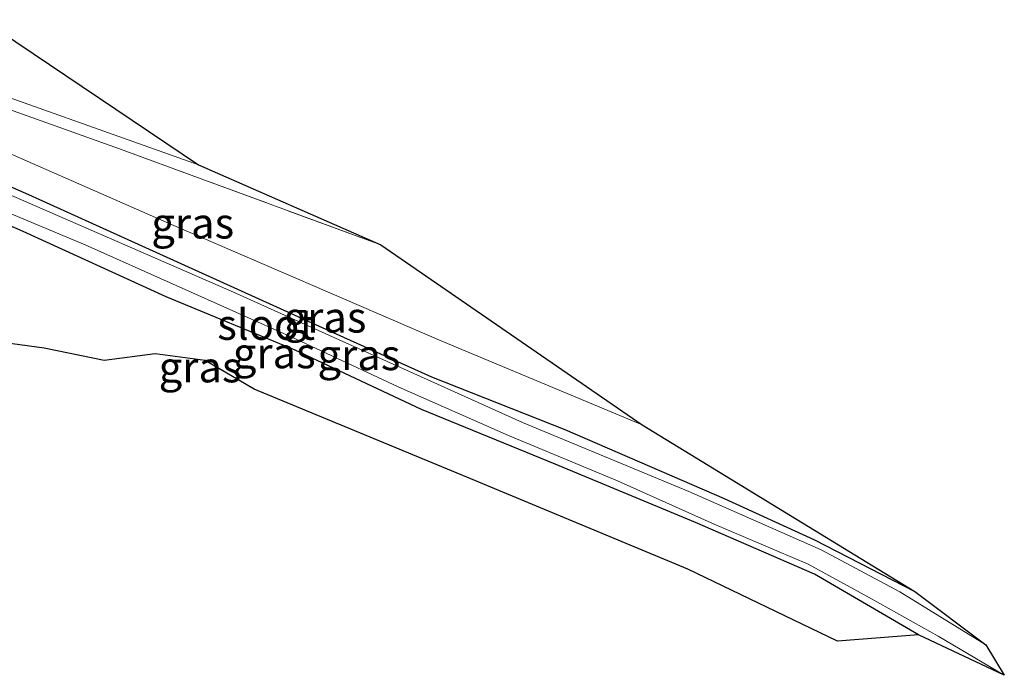
# Model space of a CAD drawing. Units: metres. Extents: x 106088 to 110000, y 487498 to 493751.
# Drawn here: x 108572 to 108653, y 490978 to 491031 of the extents above; entities that cross this region are included whole.
import ezdxf
from ezdxf.enums import TextEntityAlignment as Align

# ---------------------------------------------------------------- set-up
doc = ezdxf.new("R2010")
doc.units = ezdxf.units.M
doc.linetypes.add('IE-TERREINAFSCHEIDING', pattern=[10, 8, -2])
for name, color, linetype, lineweight in [('B-ME-GW-INSTEEKWATERGANG-L-B1', 10, 'Continuous', 25), ('B-ME-GW-TEENLIJN-L-B1', 93, 'Continuous', 18), ('B-ME-IE-GRASLAND-GV-B6', 93, 'Continuous', 18), ('B-ME-IE-TERREINAFSCHEIDING-RASTERHEKWERK-L-B1', 8, 'IE-TERREINAFSCHEIDING', 18), ('B-ME-KG-KADASTRAAL-OPNAMEDTMGRENS-L-B1', 10, 'Continuous', 25), ('B-ME-OG-WATER-GV-B6', 153, 'Continuous', 18), ('B-ME-VH-VERH_SOORT-BITUMEN-GV-B6', 8, 'IE-TERREINAFSCHEIDING-NATUURLIJK-HOUTWAL', 18)]:
    doc.layers.add(name, color=color, linetype=linetype, lineweight=lineweight)
doc.styles.add('NLCS-ISO', font='NLCS-ISO.TTF')
doc.linetypes.add('IE-TERREINAFSCHEIDING-NATUURLIJK-HOUTWAL', pattern='A,7,-1.5,[67,NLCS.SHX,S=0.75,R=45,X=0,Y=0],-1.5,7,-1.5,[70,NLCS.SHX,S=0.75,R=0,X=0,Y=0],-1.5', length=20)

msp = doc.modelspace()

# ---------------------------------------------------------------- linework, layer by layer
at = {"layer": 'B-ME-GW-INSTEEKWATERGANG-L-B1'}
for points in [[(108555.832, 491024.751, -1.595), (108573.191, 491017.192, -1.618), (108598.048, 491005.919, -1.627), (108606.075, 491002.302, -1.725), (108616.971, 490998.01, -1.702), (108629.97, 490992.369, -1.646), (108637.355, 490989.004, -1.539), (108645.541, 490984.786, -1.475)], [(108645.846, 490981.252, -1.716), (108637.353, 490986.197, -1.632), (108627.643, 490990.432, -1.632), (108616.181, 490995.178, -1.632), (108605.258, 490999.654, -1.641), (108594.94, 491004.492, -1.59), (108584.433, 491008.848, -1.484), (108572.735, 491014.159, -1.359), (108560.267, 491019.634, -1.312)]]:
    msp.add_polyline3d(points, dxfattribs=at)
at = {"layer": 'B-ME-GW-TEENLIJN-L-B1'}
msp.add_polyline3d([(108549.898, 491029.547, -1.308), (108560.765, 491025.28, -1.331), (108584.663, 491014.816, -1.405), (108606.75, 491005.305, -1.595), (108623.279, 490998.398, -1.576)], dxfattribs=at)
at = {"layer": 'B-ME-IE-GRASLAND-GV-B6'}
for points in [[(108623.279, 490998.398, -1.576), (108606.75, 491005.305, -1.595), (108584.663, 491014.816, -1.405), (108560.765, 491025.28, -1.331), (108549.898, 491029.547, -1.308), (108550.749, 491031.295, -0.316), (108559.503, 491028.443, -0.047), (108580.618, 491020.912, 0.736), (108601.959, 491013.085, 1.436), (108623.279, 490998.398, -1.576)], [(108645.541, 490984.786, -1.475), (108637.355, 490989.004, -1.539), (108629.97, 490992.369, -1.646), (108616.971, 490998.01, -1.702), (108606.075, 491002.302, -1.725), (108598.048, 491005.919, -1.627), (108573.191, 491017.192, -1.618), (108555.832, 491024.751, -1.595), (108549.238, 491027.772, -1.449), (108549.898, 491029.547, -1.308), (108560.765, 491025.28, -1.331), (108584.663, 491014.816, -1.405), (108606.75, 491005.305, -1.595), (108623.279, 490998.398, -1.576), (108645.541, 490984.786, -1.475)], [(108651.356, 490980.43, -1.98), (108644.329, 490984.771, -1.98), (108637.914, 490988.194, -1.98), (108627.09, 490992.956, -1.98), (108613.519, 490998.577, -1.98), (108589.923, 491009.215, -1.98), (108571.535, 491017.204, -1.98), (108555.337, 491024.346, -1.98), (108548.965, 491027.038, -1.98), (108549.238, 491027.772, -1.449), (108555.832, 491024.751, -1.595), (108573.191, 491017.192, -1.618), (108598.048, 491005.919, -1.627), (108606.075, 491002.302, -1.725), (108616.971, 490998.01, -1.702), (108629.97, 490992.369, -1.646), (108637.355, 490989.004, -1.539), (108645.541, 490984.786, -1.475), (108651.356, 490980.43, -1.98)], [(108565.441, 491027.281, 0.268), (108587.058, 491019.61, 0.977), (108601.959, 491013.085, 1.436), (108580.618, 491020.912, 0.736), (108559.503, 491028.443, -0.047)], [(108652.854, 490977.949, -1.98), (108645.846, 490981.252, -1.716), (108637.353, 490986.197, -1.632), (108627.643, 490990.432, -1.632), (108616.181, 490995.178, -1.632), (108605.258, 490999.654, -1.641), (108594.94, 491004.492, -1.59), (108584.433, 491008.848, -1.484), (108572.735, 491014.159, -1.359), (108560.267, 491019.634, -1.312)], [(108560.267, 491019.634, -1.312), (108572.735, 491014.159, -1.359), (108584.433, 491008.848, -1.484), (108594.94, 491004.492, -1.59), (108605.258, 490999.654, -1.641), (108616.181, 490995.178, -1.632), (108627.643, 490990.432, -1.632), (108637.353, 490986.197, -1.632), (108645.846, 490981.252, -1.716), (108639.236, 490980.737, -1.637), (108627.017, 490986.609, -1.678), (108609.298, 490993.993, -1.753), (108591.604, 491001.293, -1.753), (108587.591, 491003.631, -1.692), (108583.509, 491004.186, -1.303), (108579.361, 491003.632, -1.03), (108574.449, 491004.657, -1.03), (108569.261, 491005.357, -1.057)], [(108568.09, 491017.128, -1.98), (108577.817, 491013.074, -1.98), (108585.224, 491009.755, -1.98), (108594.993, 491005.417, -1.98), (108603.353, 491001.484, -1.98), (108612.369, 490997.506, -1.98), (108621.267, 490993.81, -1.98), (108629.164, 490990.27, -1.98), (108636.827, 490987.012, -1.98), (108642.01, 490984.192, -1.98), (108647.441, 490981.135, -1.98), (108652.854, 490977.949, -1.98)]]:
    msp.add_polyline3d(points, dxfattribs=at)
at = {"layer": 'B-ME-IE-TERREINAFSCHEIDING-RASTERHEKWERK-L-B1'}
msp.add_polyline3d([(108601.959, 491013.085, 1.436), (108580.618, 491020.912, 0.736), (108559.503, 491028.443, -0.047), (108550.749, 491031.295, -0.316), (108549.898, 491029.547, -1.308), (108549.238, 491027.772, -1.449), (108548.965, 491027.038, -1.98)], dxfattribs=at)
at = {"layer": 'B-ME-KG-KADASTRAAL-OPNAMEDTMGRENS-L-B1'}
msp.add_polyline3d([(108569.454, 491031.452, 0.588), (108587.058, 491019.61, 0.977), (108601.959, 491013.085, 1.436), (108623.279, 490998.398, -1.576), (108645.541, 490984.786, -1.475), (108651.356, 490980.43, -1.98), (108652.854, 490977.949, -1.98), (108645.846, 490981.252, -1.716), (108639.236, 490980.737, -1.637), (108627.017, 490986.609, -1.678), (108609.298, 490993.993, -1.753), (108591.604, 491001.293, -1.753), (108587.591, 491003.631, -1.692), (108583.509, 491004.186, -1.303), (108579.361, 491003.632, -1.03), (108574.449, 491004.657, -1.03), (108569.261, 491005.357, -1.057)], dxfattribs=at)
at = {"layer": 'B-ME-OG-WATER-GV-B6'}
for points in [[(108652.854, 490977.949, -1.98), (108647.441, 490981.135, -1.98), (108642.01, 490984.192, -1.98), (108636.827, 490987.012, -1.98), (108629.164, 490990.27, -1.98), (108621.267, 490993.81, -1.98), (108612.369, 490997.506, -1.98), (108603.353, 491001.484, -1.98), (108594.993, 491005.417, -1.98), (108585.224, 491009.755, -1.98), (108577.817, 491013.074, -1.98), (108568.09, 491017.128, -1.98)], [(108571.535, 491017.204, -1.98), (108589.923, 491009.215, -1.98), (108613.519, 490998.577, -1.98), (108627.09, 490992.956, -1.98), (108637.914, 490988.194, -1.98), (108644.329, 490984.771, -1.98), (108651.356, 490980.43, -1.98), (108652.854, 490977.949, -1.98)]]:
    msp.add_polyline3d(points, dxfattribs=at)
at = {"layer": 'B-ME-VH-VERH_SOORT-BITUMEN-GV-B6'}
msp.add_polyline3d([(108569.454, 491031.452, 0.588), (108587.058, 491019.61, 0.977), (108565.441, 491027.281, 0.268)], dxfattribs=at)

# ---------------------------------------------------------------- texts
at = {"layer": 'B-ME-IE-GRASLAND-GV-B6', "ltscale": 0.2, "style": 'NLCS-ISO'}
for p in [(108586.5885, 491014.8465), (108597.3895, 491007.1665), (108593.245, 491004.2535), (108600.1605, 491004.101), (108587.191, 491003.1055)]:
    msp.add_text('gras', height=2.5, dxfattribs=at).set_placement(p, align=Align.MIDDLE_CENTER)
at = {"layer": 'B-ME-OG-WATER-GV-B6', "ltscale": 0.2, "style": 'NLCS-ISO'}
msp.add_text('sloot', height=2.5, dxfattribs=at).set_placement((108592.5876, 491006.577), align=Align.MIDDLE_CENTER)

doc.saveas('drawing.dxf')
